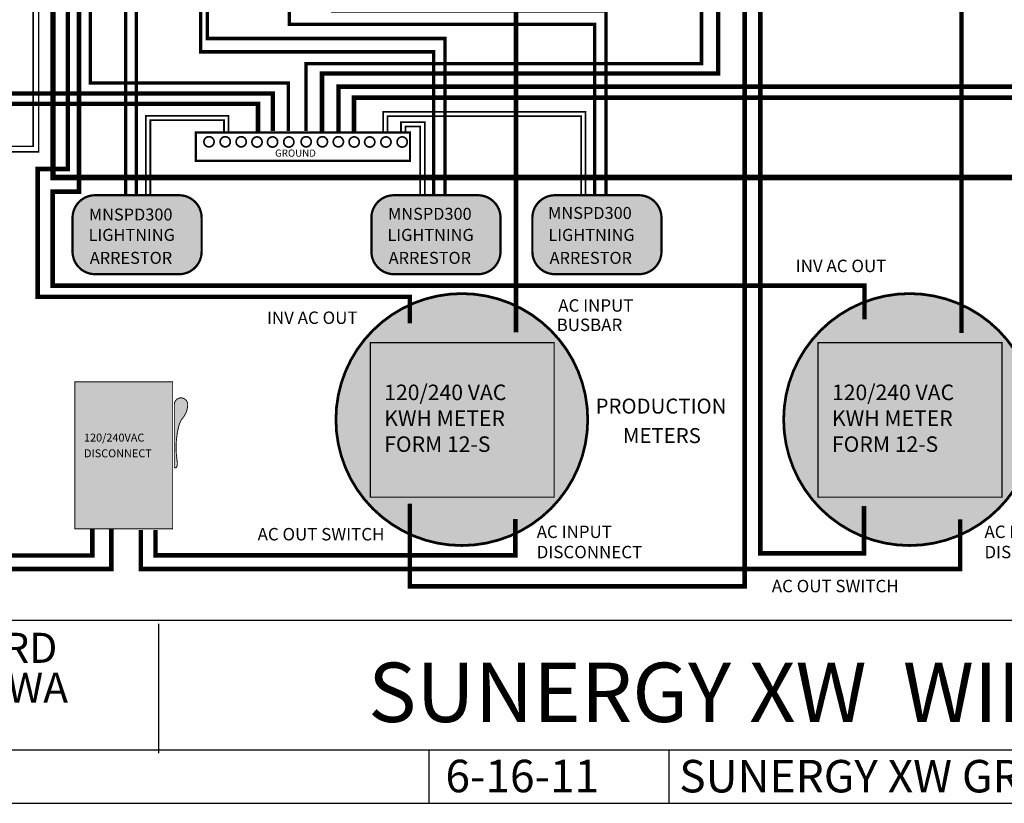
# Model space of a CAD drawing. Units: inches. Extents: x -0.9 to 14.9, y -3.5 to 8.7.
# Drawn here: x 3 to 9.6, y -3.5 to 1.7 of the extents above; entities that cross this region are included whole.
import ezdxf
from ezdxf.enums import TextEntityAlignment as Align

# ---------------------------------------------------------------- set-up
doc = ezdxf.new("R2010")
doc.units = ezdxf.units.IN
doc.header["$MEASUREMENT"] = 0
doc.linetypes.add('HIDDEN', pattern=[0.375, 0.25, -0.125])
for name, color, linetype in [('blue2', 5, 'HIDDEN'), ('Gray', 9, 'Continuous'), ('green', 3, 'Continuous'), ('Layer7', 2, 'Continuous'), ('Layer8', 31, 'Continuous'), ('red', 1, 'Continuous')]:
    doc.layers.add(name, color=color, linetype=linetype)
doc.styles.add('style1', font='ARIAL.TTF')

# ---------------------------------------------------------------- blocks, each defined once
blk = doc.blocks.new('fORMa lANDSCAPE')
for p, q in [((6.160777607530243, 0.9115178240162614), (20.11005670165661, 0.9115178240162614)), ((10.44156487534383, 0.8909214972026049), (10.44156487534383, 0.1322080873345581)), ((8.017496076301235, 0.1528044141482141), (20.11005670165661, 0.1528044141482141)), ((12.02684109663911, -0.1605828780851302), (12.02684109663911, 0.1528044141482141)), ((13.43417245693679, -0.1605828780851302), (13.43417245693679, 0.1528044141482141))]:
    blk.add_line(p, q)
blk.add_lwpolyline([(20.11005670165661, -0.1605828780851302), (20.11005670165661, 10.61840551283069), (6.160777607530243, 10.61840551283069), (6.160777607530243, -0.1605828780851302)], close=True)
for s, p in [('14000 BURN RD', (8.1012414898114, 0.6620376981953457)), ('ARLINGTON, WA', (8.1012414898114, 0.4284213320908226))]:
    blk.add_text(s, height=0.1759376399415653).set_placement(p)
blk.add_attdef('TITLE', text='', height=0.3475964662569076).set_placement((15.14924742576794, 0.3154501454397063), align=Align.CENTER)
at = {"flags": 4}
for tag, p in [('DATE', (12.12288864839135, -0.09580698418189115)), ('DRAWINGNO', (13.4925190275296, -0.09686339656879417)), ('SHT', (18.58517473790246, -0.09599177330875097))]:
    blk.add_attdef(tag, p, '', height=0.1902174421926322, dxfattribs=at)

msp = doc.modelspace()

# ---------------------------------------------------------------- hatches: boundary and pattern name
at = {"layer": 'Gray'}
h = msp.add_hatch(color=256, dxfattribs=at)
edge = h.paths.add_edge_path()
edge.add_line((3.506683978599, -0.02420756719929085), (4.065433978598961, -0.02420756719929085))
edge.add_arc((4.065433978598961, 0.1257924328007148), 0.1500000000000057, 270, 360)
edge.add_line((4.215433978598966, 0.1257924328007148), (4.215433978598981, 0.3507924328006949))
edge.add_arc((4.065433978598977, 0.3507924328006971), 0.1500000000000039, 359.9999999999992, 450.0000000000006)
edge.add_line((4.065433978598975, 0.5007924328007006), (3.506683978598986, 0.5007924328007006))
edge.add_arc((3.506683978598985, 0.3507924328006959), 0.1500000000000047, 89.99999999999967, 180.0000000000004)
edge.add_line((3.35668397859898, 0.3507924328006949), (3.356683978598995, 0.1257924328007148))
edge.add_arc((3.506683978599, 0.1257924328007144), 0.1500000000000052, 179.9999999999999, 270)
h = msp.add_hatch(color=256, dxfattribs=at)
edge = h.paths.add_edge_path()
edge.add_line((5.494808978598982, -0.02420756719929085), (6.053558978598957, -0.02420756719929085))
edge.add_arc((6.05355897859895, 0.1257924328007077), 0.1499999999999986, 270.0000000000027, 360.0000000000027)
edge.add_line((6.203558978598949, 0.1257924328007148), (6.203558978598963, 0.3507924328006949))
edge.add_arc((6.053558978598959, 0.3507924328006971), 0.1500000000000039, 359.9999999999992, 450.0000000000006)
edge.add_line((6.053558978598957, 0.5007924328007006), (5.494808978598968, 0.5007924328007006))
edge.add_arc((5.494808978598967, 0.3507924328006955), 0.1500000000000051, 89.99999999999967, 180.0000000000002)
edge.add_line((5.344808978598962, 0.3507924328006949), (5.344808978598977, 0.1257924328007148))
edge.add_arc((5.494808978598982, 0.1257924328007148), 0.1500000000000057, 180, 270)
h = msp.add_hatch(color=256, dxfattribs=at)
edge = h.paths.add_edge_path()
edge.add_line((6.565433978598989, -0.02420756719929085), (7.124183978598964, -0.02420756719929085))
edge.add_arc((7.124183978598957, 0.1257924328007077), 0.1499999999999986, 270.0000000000027, 360.0000000000027)
edge.add_line((7.274183978598955, 0.1257924328007148), (7.27418397859897, 0.3507924328006949))
edge.add_arc((7.124183978598966, 0.3507924328006971), 0.1500000000000039, 359.9999999999992, 450.0000000000006)
edge.add_line((7.124183978598964, 0.5007924328007006), (6.565433978598975, 0.5007924328007006))
edge.add_arc((6.565433978598974, 0.3507924328006955), 0.1500000000000051, 89.99999999999967, 180.0000000000002)
edge.add_line((6.415433978598969, 0.3507924328006949), (6.415433978598983, 0.1257924328007148))
edge.add_arc((6.565433978598989, 0.1257924328007148), 0.1500000000000057, 180, 270)
at = {"layer": 'Layer7'}
h = msp.add_hatch(color=256, dxfattribs=at)
edge = h.paths.add_edge_path()
edge.add_arc((5.946202882239261, -0.9907588254302628), 0.8375505676900685, 180, 360)
edge.add_arc((5.946202882239261, -0.9907588254302628), 0.8375505676900676, 0, 180)
h.paths.add_polyline_path([(5.337075196646484, -0.4797110214159832), (6.560492666862486, -0.4797110214159832), (6.560492666862486, -1.506968728474989), (5.337075196646484, -1.506968728474989)], flags=16)
edge = h.paths.add_edge_path()
edge.add_arc((8.924734022807336, -0.9907588254302628), 0.8375505676900694, 180, 360)
edge.add_arc((8.924734022807336, -0.9907588254302628), 0.8375505676900694, 0, 180)
h.paths.add_polyline_path([(8.315606337214557, -0.4797110214159832), (9.539023807430562, -0.4797110214159832), (9.539023807430562, -1.506968728474989), (8.315606337214557, -1.506968728474989)], flags=16)
msp.add_hatch(color=256, dxfattribs=at).paths.add_polyline_path([(3.372740184684193, -0.7408332762703367), (4.022924408893839, -0.7408332762703367), (4.022924408893839, -1.718071557727733), (3.372740184684193, -1.718071557727733)])
at = {"layer": 'Layer8'}
h = msp.add_hatch(color=256, dxfattribs=at)
h.paths.add_polyline_path([(5.337075196646484, -0.4797110214159832), (6.560492666862486, -0.4797110214159832), (6.560492666862486, -1.506968728474989), (5.337075196646484, -1.506968728474989)])
h.paths.add_polyline_path([(8.315606337214557, -0.4797110214159832), (9.539023807430562, -0.4797110214159832), (9.539023807430562, -1.506968728474989), (8.315606337214557, -1.506968728474989)])
at = {"layer": 'red'}
h = msp.add_hatch(color=256, dxfattribs=at)
edge = h.paths.add_edge_path()
edge.add_line((4.033706008747584, -1.298714446068722), (4.033706008747584, -0.89097965173626))
edge.add_arc((4.078168836079438, -0.89097965173626), 0.04446282733185392, 0, 180, ccw=False)
edge.add_arc((3.984931129108285, -0.8909796517362598), 0.1377005343030078, 320.83924730017367, 359.9999999999999, ccw=False)
edge.add_arc((4.207020881181304, -1.071858452159819), 0.1487274643607412, 140.8392473001766, 166.0123267673426)
edge.add_arc((4.626379006209258, -1.176320350667833), 0.5809004913613394, 166.0123267673392, 189.2532743696829)
edge.add_arc((3.98168351886639, -1.281353499055466), 0.07229491099577798, -20.779665492209006, 9.253274369690473, ccw=False)
edge.add_arc((4.041709237288092, -1.304130756395815), 0.008092961461593315, 181.8625405417631, 339.22033450777724, ccw=False)
edge.add_line((4.033620551508883, -1.304393791724347), (4.033706008747584, -1.298714446068722))

# ---------------------------------------------------------------- linework, layer by layer
for points, const_width in [([(4.65, 5.800000000000001), (4.65, 5.65), (3.325, 5.65), (3.325, 0.6749999999999999), (3.125, 0.6749999999999999), (3.125, -0.1750000000000001), (5.600000000000001, -0.1750000000000001), (5.600000000000001, -0.3500000000000001)], 0.03), ([(4.7, 4.5), (4.7, 4.31422750369592), (4.625, 4.31422750369592), (4.625, 1.814047293717621), (7.827341420809302, 1.814047293717621), (7.827341420809302, -2.1), (5.600000000000001, -2.1), (5.600000000000001, -1.55)], 0.03), ([(1.654569294825047, 4.057353047811674), (2.812998725937002, 4.057353047811674), (2.812998725937002, -1.894728557291216), (3.48890198011037, -1.894728557291216), (3.48890198011037, -1.721404186641294)], 0.03), ([(6.307028412921824, -0.4118439043300556), (6.307028412921824, 2.17072536149827), (4.696986503276179, 2.17072536149827), (4.696986503276179, 3.702212013330268), (4.473159747343317, 3.702212013330268)], 0.03), ([(3.709183978598986, 0.5045424328007114), (3.709183978598986, 3.591177186038109), (3.859183978598978, 3.591177186038109)], 0.0225), ([(5.759183978598969, 0.5045424328007114), (5.759183978598969, 1.45429898855318), (4.20844841524341, 1.45429898855318), (4.20844841524341, 3.591177186038109), (4.298448415243413, 3.591177186038109)], 0.0225), ([(6.829808978598976, 0.5045424328007114), (6.829808978598976, 1.637423988553187), (4.799183978598975, 1.637423988553187), (4.799183978598975, 3.591177186038109), (4.857308978598979, 3.591177186038109)], 0.0225), ([(3.780433978598978, 0.5045424328007114), (3.780433978598978, 2.927427186038102), (3.859183978598978, 2.927427186038102)], 0.0225), ([(4.298448415243413, 2.927427186038102), (4.253448415243412, 2.927427186038102), (4.253448415243412, 1.543048988553193), (5.834183978598986, 1.543048988553193), (5.834183978598986, 0.5045424328007114)], 0.0225), ([(5.026058978598982, 2.927427186038102), (5.087933978598983, 2.927427186038102), (5.087933978598983, 1.726201701374414), (6.904808978598979, 1.726201701374414), (6.904808978598979, 0.5045424328007114)], 0.0225), ([(1.977975605931783, 0.7896212634305696), (3.131208019463891, 0.7896212634305696), (3.131208019463891, 1.972793850187878), (5.589857299885763, 1.972793850187878), (5.589857299885763, 2.744918025268353), (5.528004791036835, 2.744918025268353)], 0.01), ([(1.977975605931783, 0.8256212634305696), (3.095208019463891, 0.8256212634305696), (3.095208019463891, 2.008793850187878), (5.553857299885763, 2.008793850187878), (5.553857299885763, 2.708918025268353), (5.528004791036835, 2.708918025268353)], 0.01), ([(6.769808978598988, 0.5045424328007114), (6.769808978598988, 1.056334273168609), (5.422783625105779, 1.056334273168609), (5.422783625105779, 0.9194592731686199)], 0.01125), ([(3.844183978598977, 0.5045424328007114), (3.844183978598977, 1.029373683320564), (4.394183978598974, 1.029373683320564), (4.394183978598974, 0.9194592731686199)], 0.01125), ([(3.874183978598978, 0.5045424328007114), (3.874183978598978, 0.999373683320563), (4.364183978598973, 0.999373683320563), (4.364183978598973, 0.9194592731686199)], 0.01125), ([(6.739808978598987, 0.5045424328007114), (6.739808978598987, 1.026334273168608), (5.452783625105795, 1.026334273168608), (5.452783625105795, 0.9194592731686199)], 0.01125), ([(5.699183978598981, 0.5045424328007114), (5.699183978598981, 0.9869592731686011), (5.541683978598968, 0.9869592731686011), (5.541683978598968, 0.9194592731686199)], 0.01125), ([(5.66918397859898, 0.5045424328007114), (5.66918397859898, 0.9569592731686), (5.571683978598969, 0.9569592731686), (5.571683978598969, 0.9194592731686199)], 0.01125), ([(3.908337503396609, -1.724999271282428), (3.908337503396609, -1.893389592528578), (6.302682906655434, -1.893389592528578), (6.302682906655434, -1.652682334511567)], 0.03)]:
    msp.add_lwpolyline(points, dxfattribs=dict(const_width=const_width))
for points, const_width in [([(4.176683978598987, 0.7303488434163582), (5.601683978598984, 0.7303488434163582), (5.601683978598984, 0.9178488434163582), (4.176683978598987, 0.9178488434163582)], 0.015), ([(5.337075196646484, -0.4797110214159832), (6.560492666862486, -0.4797110214159832), (6.560492666862486, -1.506968728474989), (5.337075196646484, -1.506968728474989)], 0.008259358448715632), ([(8.315606337214557, -0.4797110214159832), (9.539023807430562, -0.4797110214159832), (9.539023807430562, -1.506968728474989), (8.315606337214557, -1.506968728474989)], 0.008259358448715632), ([(3.372740184684193, -0.7408332762703367), (4.022924408893839, -0.7408332762703367), (4.022924408893839, -1.718071557727733), (3.372740184684193, -1.718071557727733)], 0.006194518836536723)]:
    msp.add_lwpolyline(points, close=True, dxfattribs=dict(const_width=const_width))
for points, const_width in [([(4.264432527415963, 0.8899267749861294, 1), (4.264432527415963, 0.8224267749861197, 1)], 0.01124999999999993), ([(4.372446733379817, 0.8899267749861294, 1), (4.372446733379817, 0.8224267749861197, 1)], 0.01124999999999993), ([(4.478569903462599, 0.8899267749861294, 1), (4.478569903462599, 0.8224267749861197, 1)], 0.01124999999999993), ([(4.583736024089262, 0.888497053646084, 1), (4.583736024089262, 0.8209970536460743, 1)], 0.01124999999999993), ([(4.687151814916589, 0.888497053646084, 1), (4.687151814916589, 0.8209970536460743, 1)], 0.01124999999999993), ([(4.79516602088043, 0.888497053646084, 1), (4.79516602088043, 0.8209970536460743, 1)], 0.01124999999999993), ([(4.910791977608525, 0.8899494570191634, 1), (4.910791977608525, 0.8224494570191679, 1)], 0.01124999999999993), ([(5.018806183572352, 0.8899494570191634, 1), (5.018806183572352, 0.8224494570191679, 1)], 0.01124999999999993), ([(5.124929353655133, 0.8899494570191634, 1), (5.124929353655133, 0.8224494570191679, 1)], 0.01124999999999993), ([(5.230095474281796, 0.8885197356791322, 1), (5.230095474281796, 0.8210197356791226, 1)], 0.01124999999999993), ([(5.333511265109124, 0.8885197356791322, 1), (5.333511265109124, 0.8210197356791226, 1)], 0.01124999999999993), ([(5.441525471072964, 0.8885197356791322, 1), (5.441525471072964, 0.8210197356791226, 1)], 0.01124999999999993), ([(5.549539677036776, 0.8885197356791322, 1), (5.549539677036776, 0.8210197356791226, 1)], 0.01124999999999993), ([(3.506683978599, -0.02420756719929085), (4.065433978598961, -0.02420756719929085, 0.414213562373095), (4.215433978598966, 0.1257924328007148), (4.215433978598981, 0.3507924328006949, 0.4142135623731034), (4.065433978598975, 0.5007924328007006), (3.506683978598986, 0.5007924328007006, 0.4142135623730979), (3.35668397859898, 0.3507924328006949), (3.356683978598995, 0.1257924328007148, 0.4142135623730957)], 0.015), ([(5.494808978598982, -0.02420756719929085), (6.053558978598957, -0.02420756719929085, 0.414213562373095), (6.203558978598949, 0.1257924328007148), (6.203558978598963, 0.3507924328006949, 0.4142135623731034), (6.053558978598957, 0.5007924328007006), (5.494808978598968, 0.5007924328007006, 0.4142135623730973), (5.344808978598962, 0.3507924328006949), (5.344808978598977, 0.1257924328007148, 0.414213562373095)], 0.015), ([(6.565433978598989, -0.02420756719929085), (7.124183978598964, -0.02420756719929085, 0.414213562373095), (7.274183978598955, 0.1257924328007148), (7.27418397859897, 0.3507924328006949, 0.4142135623731034), (7.124183978598964, 0.5007924328007006), (6.565433978598975, 0.5007924328007006, 0.4142135623730973), (6.415433978598969, 0.3507924328006949), (6.415433978598983, 0.1257924328007148, 0.414213562373095)], 0.015), ([(5.108652314549192, -0.9907588254302628, 1), (6.783753449929328, -0.9907588254302628, 1)], 0.01806734660656552), ([(8.087183455117266, -0.9907588254302628, 1), (9.762284590497405, -0.9907588254302628, 1)], 0.01806734660656552)]:
    msp.add_lwpolyline(points, format="xyb", close=True, dxfattribs=dict(const_width=const_width))
for points in [[(5.599983526404832, -0.4642247243246408), (5.651604516709304, -0.2990375553503276), (5.54836253610036, -0.2990375553503276)], [(6.30754981437057, -0.2732270601980923), (6.255928824066096, -0.4384142291724028), (6.359170804675043, -0.4384142291724028)], [(5.599821646132204, -1.708290590662433), (5.651442636436677, -1.54310342168812), (5.548200655827731, -1.54310342168812)], [(6.302387715340123, -1.50696872847499), (6.25076672503565, -1.672155897449303), (6.354008705644596, -1.672155897449303)]]:
    msp.add_solid(points)
at = {"layer": 'blue2', "const_width": 0.03750000000000001}
msp.add_lwpolyline([(3.226683978598979, 0.617848843416361), (3.226683978598979, 7.299545964876913), (9.808454015829362, 7.299545964876913), (9.808454015829362, 0.617848843416361)], close=True, dxfattribs=at)
at = {"layer": 'green'}
for points, const_width in [([(12.3159991269102, 6.825232233803241), (12.55757707422775, 6.825232233803241), (12.55757707422775, 5.944139035471814), (11.73433432450339, 5.944139035471814), (10.71813893365842, 5.944139035471813), (10.71813893365842, 4.95709510664858), (10.71813893365842, 2.813762282666758), (7.651590577095902, 2.813762282666758), (7.651590577095902, 1.310552720222891), (5.016318337234964, 1.310552720222891), (5.016318337234964, 0.9193547669147292)], 0.03), ([(4.270433978598973, 5.797427186038107), (4.270433978598973, 5.727427186038105), (3.475000000000001, 5.727427186038105), (3.475000000000001, 1.246592463452274), (4.793051643746836, 1.246592463452274), (4.793051643746836, 0.926959273168613)], 0.0225), ([(8.113225163734072, 5.773430935871907), (8.112800952682896, 3.036380322958273), (7.540433978598969, 3.036380322958273), (7.540433978598969, 1.376474463424675), (4.910561258989219, 1.376474463424675), (4.910561258989219, 0.926959273168613)], 0.0225), ([(14.0232021733233, 5.245664358707742), (14.3621583884288, 5.245664358707742), (14.3621583884288, 4.26352969293599), (13.45011417019164, 4.26352969293599), (13.45011417019164, 2.728871125972182), (12.97996707307219, 2.728871125972182), (12.97996707307219, 1.222486388369973), (5.125982230032832, 1.222486388369973), (5.125982230032832, 0.9256428466509304)], 0.03), ([(4.688740026228942, 0.9268370012874952), (4.688740026228942, 1.177230050552836), (2.932508518803127, 1.177230050552836), (2.932508518803127, 2.234902145378996), (1.983800137760875, 2.234902145378996)], 0.03), ([(4.590131472776761, 0.9253544665862704), (4.590131472776761, 1.108578743204916), (2.932217642523762, 1.108578743204916), (2.932217642523762, -0.4263003320439226), (1.981625142518647, -0.4263003320439226)], 0.03), ([(10.94895405014145, -0.4894773059610459), (10.39949129943275, -0.4894773059610459), (10.39949129943275, 1.150079209722051), (5.228826276934541, 1.150079209722051), (5.228826276934541, 0.9250485050403084)], 0.03)]:
    msp.add_lwpolyline(points, dxfattribs=dict(at, const_width=const_width))
at = {"layer": 'red', "const_width": 0.03}
for points in [[(4.475000000000001, 5.800000000000001), (4.475000000000001, 5.575), (3.4, 5.575), (3.4, 0.5249999999999999), (3.225, 0.5249999999999999), (3.225, -0.1000000000000001), (8.625, -0.1000000000000001), (8.625, -0.3250000000000001)], [(4.607753702457416, 4.50828236955293), (4.607753702457416, 4.363180872379914), (4.555465029125827, 4.363180872379914), (4.555465029125827, 2.253408077016232), (4.555465029125827, 1.891662698308414), (7.931803370539825, 1.891662698308414), (7.931803370539825, -1.880710134613594), (8.621335007689169, -1.880710134613594), (8.621335007689169, -1.565799760576596)], [(1.655489904796633, 3.956703882209268), (2.705514260693258, 3.956703882209268), (2.705514260693258, -1.984558181434124), (3.614363974580585, -1.984558181434124), (3.614363974580585, -1.721191603917191)], [(9.270638276030269, -0.4153777820715591), (9.270638276030269, 2.247762232952496), (4.751726549157581, 2.247762232952496), (4.751726549157581, 2.930711737142971), (4.475741311691394, 2.930711737142971)], [(3.810511595473145, -1.725022397131269), (3.810511595473145, -1.984984951830839), (9.26111962631407, -1.984984951830839), (9.26111962631407, -1.653582491763729)]]:
    msp.add_lwpolyline(points, dxfattribs=at)
at = {"layer": 'red', "const_width": 0.006194518836536723}
msp.add_lwpolyline([(4.033706008747584, -1.298714446068722), (4.033706008747584, -0.89097965173626, -1), (4.122631663411293, -0.89097965173626, -0.1725536400024459), (4.091700989828424, -0.9779373080359557, 0.1102821346892014), (4.062703520546029, -1.035909070044911, 0.1017568101624642), (4.053037669107867, -1.269728551777983, -0.1317987187520588), (4.049275764931191, -1.307001938146429, -0.8196409192342002), (4.033620551508883, -1.304393791724347)], format="xyb", close=True, dxfattribs=at)
at = {"layer": 'red'}
for points in [[(8.623166517879422, -0.4642247243246408), (8.674787508183895, -0.2990375553503276), (8.571545527574951, -0.2990375553503276)], [(9.270594657847303, -0.2732270601980923), (9.218973667542832, -0.4384142291724028), (9.322215648151774, -0.4384142291724028)], [(8.620170180010945, -1.708290590662433), (8.671791170315421, -1.54310342168812), (8.568549189706474, -1.54310342168812)], [(9.260270459786408, -1.50696872847499), (9.208649469481935, -1.672155897449303), (9.311891450090881, -1.672155897449303)]]:
    msp.add_solid(points, dxfattribs=at)

# ---------------------------------------------------------------- block references
ref = msp.add_blockref('fORMa lANDSCAPE', (-7.926268918251152, -3.360025803909605), dxfattribs=dict(xscale=1.135349029844578, yscale=1.135349029844578, zscale=1.135349029844578))
ref.add_attrib('TITLE', 'SUNERGY XW  WIRING DIAGRAM', dxfattribs={"height": 0.3946433107421835}).set_placement((9.27341444946994, -3.001879787320303), align=Align.CENTER)
ref.add_attrib('DRAWINGNO', 'SUNERGY XW GRID TIE DIAGRAM', (7.392449469814083, -3.469999567231436), dxfattribs={"height": 0.215963188452922, "flags": 4})
ref.add_attrib('DATE', '6-16-11', (5.837440947613814, -3.468800170452849), dxfattribs={"height": 0.215963188452922, "flags": 4})

# ---------------------------------------------------------------- texts
for s, p in [('MNSPD300', (3.465321920477798, 0.3328319610482388)), ('MNSPD300', (5.455432275804952, 0.3372760768264199)), ('MNSPD300', (6.520514404210211, 0.3429276073596376)), ('LIGHTNING', (3.463506008685158, 0.1973536655409304)), ('LIGHTNING', (5.451631008685155, 0.1973536655409304)), ('LIGHTNING', (6.522256008685162, 0.1973536655409304)), ('ARRESTOR', (3.471528080050277, 0.04450299148176373)), ('ARRESTOR', (5.459653080050259, 0.04450299148176373)), ('ARRESTOR', (6.530278080050266, 0.04450299148176373))]:
    msp.add_text(s, height=0.07966620512932776).set_placement(p)
at = {"style": 'style1'}
for s, height, p in [('120/240 VAC', 0.1032419806089454, (5.429992979194534, -0.8617063496690796)), ('120/240 VAC', 0.1032419806089454, (8.408524119762607, -0.8617063496690796)), ('PRODUCTION', 0.09947364831671876, (6.835980605773238, -0.9510300207671812)), ('KWH METER', 0.1032419806089454, (5.429992979194534, -1.033776317350656)), ('KWH METER', 0.1032419806089454, (8.408524119762607, -1.033776317350656)), ('METERS', 0.09947364831671876, (7.017944596596505, -1.146991750875426)), ('120/240VAC', 0.0530108050451332, (3.433250080517512, -1.13734238552034)), ('FORM 12-S', 0.1032419806089454, (5.429992979194534, -1.205846285032233)), ('FORM 12-S', 0.1032419806089454, (8.408524119762607, -1.205846285032233)), ('DISCONNECT', 0.0530108050451332, (3.433250080517512, -1.24177294825591))]:
    msp.add_text(s, height=height, dxfattribs=at).set_placement(p)
at = {"layer": 'green'}
msp.add_text('GROUND', height=0.04738909918714475, dxfattribs=at).set_placement((4.70407969061884, 0.7572137292347704))
at = {"layer": 'red', "style": 'style1'}
for s, p in [('INV AC OUT', (8.167646037936208, -0.01022188105294708)), ('AC INPUT ', (6.587651057041299, -0.2736051363414396)), ('INV AC OUT', (4.650055682076546, -0.3549501555675276)), ('BUSBAR', (6.576917034751759, -0.4023123034384304)), ('AC INPUT ', (6.44436535709016, -1.778441168837272)), ('AC INPUT ', (9.422896497658236, -1.778441168837271)), ('AC OUT SWITCH', (4.587726880016348, -1.794341434618118)), ('DISCONNECT', (6.44436535709016, -1.913100570893833)), ('DISCONNECT', (9.422896497658236, -1.913100570893832)), ('AC OUT SWITCH', (8.008286529291833, -2.139069709132697))]:
    msp.add_text(s, height=0.08259358448715633, dxfattribs=at).set_placement(p)

doc.saveas('drawing.dxf')
